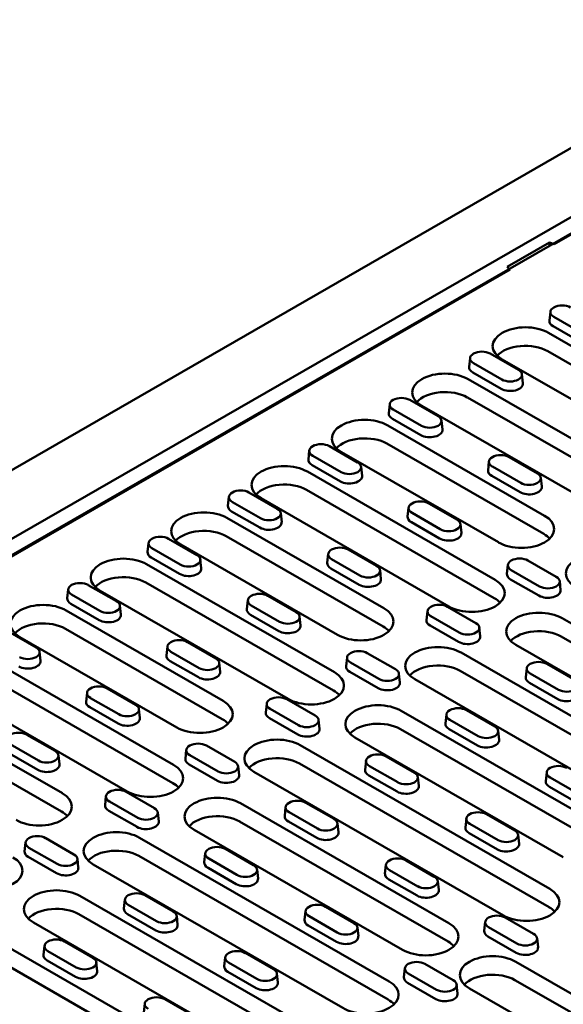
# Model space of a CAD drawing. Extents: x 126 to 2077, y 26 to 2964.
# Drawn here: x 1422 to 1542, y 1032 to 1248 of the extents above; entities that cross this region are included whole.
import ezdxf

# ---------------------------------------------------------------- set-up
doc = ezdxf.new("R2010")
doc.units = 0
doc.header["$LTSCALE"] = 10
doc.header["$MEASUREMENT"] = 0
doc.layers.add('DUENN-18', color=94, linetype='CONTINUOUS')
doc.layers.add('SICHTBAR', color=7, linetype='CONTINUOUS')

msp = doc.modelspace()

# ---------------------------------------------------------------- linework, layer by layer
at = {"layer": 'DUENN-18', "linetype": 'Continuous', "lineweight": 50}
for p, q in [((1601.87, 1238.51), (1319.59, 1075.96)), ((1363.55, 1097.69), (1563.85, 1213.03)), ((1547.79, 1203.52), (1539.59, 1198.8)), ((1529.27, 1193.84), (1538.59, 1199.2)), ((1538.59, 1199.2), (1539.59, 1198.8)), ((1538.59, 1198.49), (1538.59, 1199.2)), ((1529.97, 1193.26), (1529.27, 1193.84)), ((1529.97, 1193.26), (1398.17, 1117.36)), ((1538.8, 1183.94), (1538.59, 1181.99)), ((1545.63, 1177.16), (1539.4, 1180.75)), ((1545.77, 1179.21), (1539.55, 1182.79)), ((1538.37, 1179.31), (1572.88, 1159.43)), ((1525.54, 1174.72), (1531.76, 1171.14)), ((1572.7, 1155.41), (1538.19, 1175.28)), ((1521.12, 1173.76), (1520.91, 1171.81)), ((1528.1, 1169.03), (1521.87, 1172.61)), ((1562.7, 1153.57), (1528.19, 1173.44)), ((1527.95, 1166.98), (1521.73, 1170.57)), ((1532.51, 1170.18), (1532.72, 1168.22)), ((1520.69, 1169.13), (1561.99, 1145.34)), ((1503.44, 1163.58), (1503.23, 1161.63)), ((1507.86, 1164.54), (1514.08, 1160.96)), ((1561.81, 1141.32), (1520.52, 1165.1)), ((1510.42, 1158.85), (1504.2, 1162.43)), ((1551.81, 1139.48), (1510.51, 1163.26)), ((1510.27, 1156.8), (1504.05, 1160.39)), ((1514.84, 1160), (1515.04, 1158.04)), ((1503.02, 1158.95), (1537.52, 1139.07)), ((1537.34, 1135.05), (1502.84, 1154.92)), ((1485.76, 1153.4), (1485.56, 1151.45)), ((1490.18, 1154.36), (1496.4, 1150.78)), ((1527.34, 1133.21), (1492.83, 1153.08)), ((1492.74, 1148.67), (1486.52, 1152.25)), ((1525.28, 1151.01), (1525.07, 1149.05)), ((1529.69, 1151.97), (1535.92, 1148.39)), ((1485.34, 1148.77), (1526.63, 1124.99)), ((1492.59, 1146.62), (1486.37, 1150.21)), ((1497.16, 1149.82), (1497.37, 1147.86)), ((1532.25, 1146.28), (1526.03, 1149.86)), ((1532.11, 1144.23), (1525.88, 1147.81)), ((1536.67, 1147.42), (1536.88, 1145.47)), ((1472.5, 1144.18), (1478.73, 1140.6)), ((1526.45, 1120.96), (1485.16, 1144.74)), ((1468.09, 1143.22), (1467.88, 1141.27)), ((1475.06, 1138.49), (1468.84, 1142.07)), ((1516.45, 1119.12), (1475.16, 1142.9)), ((1512.02, 1141.79), (1518.24, 1138.21)), ((1474.91, 1136.44), (1468.69, 1140.03)), ((1479.48, 1139.64), (1479.69, 1137.68)), ((1507.6, 1140.83), (1507.39, 1138.87)), ((1514.58, 1136.1), (1508.35, 1139.68)), ((1467.66, 1138.59), (1502.17, 1118.71)), ((1514.43, 1134.05), (1508.21, 1137.63)), ((1518.99, 1137.24), (1519.2, 1135.29)), ((1450.41, 1133.04), (1450.2, 1131.09)), ((1454.83, 1134), (1461.05, 1130.42)), ((1501.99, 1114.69), (1467.48, 1134.56)), ((1457.39, 1128.31), (1451.16, 1131.89)), ((1491.98, 1112.85), (1457.48, 1132.72)), ((1494.34, 1131.61), (1500.56, 1128.03)), ((1457.24, 1126.26), (1451.01, 1129.85)), ((1461.8, 1129.46), (1462.01, 1127.5)), ((1489.92, 1130.65), (1489.71, 1128.69)), ((1496.9, 1125.92), (1490.68, 1129.5)), ((1533.85, 1129.22), (1540.07, 1125.63)), ((1449.98, 1128.41), (1491.28, 1104.63)), ((1496.75, 1123.87), (1490.53, 1127.45)), ((1501.32, 1127.06), (1501.52, 1125.11)), ((1529.44, 1128.25), (1529.23, 1126.3)), ((1536.41, 1123.52), (1530.19, 1127.11)), ((1491.1, 1100.6), (1449.8, 1124.38)), ((1536.26, 1121.48), (1530.04, 1125.06)), ((1540.83, 1124.67), (1541.04, 1122.71)), ((1432.73, 1122.86), (1432.52, 1120.91)), ((1437.15, 1123.82), (1443.37, 1120.24)), ((1481.09, 1098.76), (1439.8, 1122.54)), ((1439.71, 1118.13), (1433.49, 1121.71)), ((1472.24, 1120.47), (1472.04, 1118.51)), ((1476.66, 1121.43), (1482.88, 1117.85)), ((1432.3, 1118.23), (1466.81, 1098.35)), ((1439.56, 1116.08), (1433.34, 1119.67)), ((1444.12, 1119.28), (1444.33, 1117.32)), ((1479.22, 1115.74), (1473, 1119.32)), ((1511.76, 1118.07), (1511.55, 1116.12)), ((1516.17, 1119.04), (1522.4, 1115.45)), ((1479.07, 1113.69), (1472.85, 1117.27)), ((1483.64, 1116.88), (1483.85, 1114.93)), ((1518.73, 1113.34), (1512.51, 1116.93)), ((1541.34, 1116.52), (1587.16, 1090.13)), ((1419.47, 1113.64), (1425.69, 1110.06)), ((1466.63, 1094.33), (1432.13, 1114.2)), ((1518.59, 1111.3), (1512.36, 1114.88)), ((1523.15, 1114.49), (1523.36, 1112.53)), ((1456.63, 1092.49), (1422.12, 1112.36)), ((1586.98, 1086.1), (1541.16, 1112.49)), ((1454.57, 1110.29), (1454.36, 1108.33)), ((1458.98, 1111.25), (1465.21, 1107.67)), ((1576.98, 1084.27), (1531.16, 1110.65)), ((1414.63, 1108.05), (1455.92, 1084.27)), ((1426.45, 1109.1), (1426.66, 1107.14)), ((1461.39, 1103.51), (1455.17, 1107.09)), ((1461.54, 1105.56), (1455.32, 1109.14)), ((1494.08, 1107.89), (1493.87, 1105.94)), ((1498.5, 1108.86), (1504.72, 1105.27)), ((1519.14, 1108.94), (1574.01, 1077.34)), ((1465.96, 1106.7), (1466.17, 1104.75)), ((1501.06, 1103.16), (1494.83, 1106.75)), ((1573.83, 1073.32), (1518.96, 1104.91)), ((1533.59, 1105.5), (1533.38, 1103.54)), ((1538.01, 1106.46), (1544.23, 1102.88)), ((1455.74, 1080.24), (1414.45, 1104.02)), ((1500.91, 1101.12), (1494.69, 1104.7)), ((1505.47, 1104.31), (1505.68, 1102.35)), ((1563.83, 1071.48), (1508.95, 1103.08)), ((1540.57, 1100.77), (1534.35, 1104.35)), ((1445.74, 1078.4), (1404.44, 1102.18)), ((1441.31, 1101.07), (1447.53, 1097.49)), ((1540.42, 1098.72), (1534.2, 1102.3)), ((1436.89, 1100.11), (1436.68, 1098.15)), ((1443.87, 1095.38), (1437.64, 1098.96)), ((1480.82, 1098.68), (1487.04, 1095.09)), ((1396.95, 1097.87), (1431.46, 1077.99)), ((1443.72, 1093.33), (1437.49, 1096.91)), ((1448.28, 1096.52), (1448.49, 1094.57)), ((1476.4, 1097.71), (1476.19, 1095.76)), ((1483.38, 1092.98), (1477.16, 1096.57)), ((1505.99, 1096.16), (1551.81, 1069.77)), ((1520.33, 1096.28), (1526.55, 1092.7)), ((1483.23, 1090.94), (1477.01, 1094.52)), ((1487.8, 1094.13), (1488, 1092.17)), ((1515.92, 1095.32), (1515.71, 1093.36)), ((1522.89, 1090.59), (1516.67, 1094.17)), ((1431.28, 1073.97), (1396.77, 1093.84)), ((1551.63, 1065.74), (1505.81, 1092.13)), ((1522.74, 1088.54), (1516.52, 1092.12)), ((1423.63, 1090.89), (1429.85, 1087.31)), ((1541.62, 1063.91), (1495.8, 1090.29)), ((1527.31, 1091.74), (1527.52, 1089.78)), ((1426.19, 1085.2), (1419.97, 1088.78)), ((1458.72, 1087.53), (1458.52, 1085.58)), ((1463.14, 1088.5), (1469.36, 1084.91)), ((1483.78, 1088.58), (1538.65, 1056.98)), ((1426.04, 1083.15), (1419.82, 1086.73)), ((1430.6, 1086.34), (1430.81, 1084.39)), ((1465.7, 1082.8), (1459.48, 1086.39)), ((1502.65, 1086.1), (1508.88, 1082.52)), ((1465.55, 1080.76), (1459.33, 1084.34)), ((1470.12, 1083.95), (1470.33, 1082)), ((1538.48, 1052.96), (1483.6, 1084.56)), ((1498.24, 1085.14), (1498.03, 1083.18)), ((1505.21, 1080.41), (1498.99, 1083.99)), ((1528.47, 1051.12), (1473.6, 1082.72)), ((1505.07, 1078.36), (1498.84, 1081.94)), ((1509.63, 1081.56), (1509.84, 1079.6)), ((1537.98, 1082.61), (1537.77, 1080.66)), ((1544.95, 1077.88), (1538.73, 1081.47)), ((1544.81, 1075.84), (1538.58, 1079.42)), ((1441.05, 1077.35), (1440.84, 1075.4)), ((1445.46, 1078.32), (1451.69, 1074.73)), ((1448.02, 1072.62), (1441.8, 1076.21)), ((1470.63, 1075.8), (1516.45, 1049.41)), ((1480.56, 1074.96), (1480.35, 1073)), ((1484.98, 1075.92), (1491.2, 1072.34)), ((1447.88, 1070.58), (1441.65, 1074.16)), ((1452.44, 1073.77), (1452.65, 1071.82)), ((1487.54, 1070.23), (1481.31, 1073.81)), ((1520.3, 1072.43), (1520.09, 1070.48)), ((1524.72, 1073.4), (1530.94, 1069.81)), ((1516.27, 1045.38), (1470.45, 1071.77)), ((1487.39, 1068.18), (1481.17, 1071.76)), ((1491.95, 1071.38), (1492.16, 1069.42)), ((1527.28, 1067.7), (1521.05, 1071.29)), ((1427.79, 1068.14), (1434.01, 1064.55)), ((1448.43, 1068.22), (1503.3, 1036.62)), ((1506.27, 1043.55), (1460.45, 1069.93)), ((1527.13, 1065.66), (1520.91, 1069.24)), ((1531.69, 1068.85), (1531.9, 1066.9)), ((1423.37, 1067.17), (1423.16, 1065.22)), ((1430.35, 1062.44), (1424.12, 1066.03)), ((1430.2, 1060.4), (1423.97, 1063.98)), ((1503.12, 1032.6), (1448.25, 1064.2)), ((1462.88, 1064.78), (1462.67, 1062.82)), ((1467.3, 1065.74), (1473.52, 1062.16)), ((1434.76, 1063.59), (1434.97, 1061.64)), ((1493.12, 1030.76), (1438.24, 1062.36)), ((1469.71, 1058), (1463.49, 1061.58)), ((1469.86, 1060.05), (1463.64, 1063.63)), ((1502.62, 1062.25), (1502.41, 1060.3)), ((1507.04, 1063.22), (1513.26, 1059.63)), ((1474.28, 1061.2), (1474.49, 1059.24)), ((1509.6, 1057.52), (1503.38, 1061.11)), ((1509.45, 1055.48), (1503.23, 1059.06)), ((1514.01, 1058.67), (1514.22, 1056.72)), ((1435.27, 1055.44), (1481.09, 1029.05)), ((1449.62, 1055.56), (1455.84, 1051.98)), ((1445.21, 1054.6), (1445, 1052.64)), ((1452.18, 1049.87), (1445.96, 1053.45)), ((1489.36, 1053.04), (1495.58, 1049.45)), ((1480.92, 1025.02), (1435.1, 1051.41)), ((1452.03, 1047.82), (1445.81, 1051.4)), ((1456.6, 1051.02), (1456.81, 1049.06)), ((1484.94, 1052.07), (1484.73, 1050.12)), ((1491.92, 1047.34), (1485.7, 1050.93)), ((1470.91, 1023.19), (1425.09, 1049.57)), ((1491.77, 1045.3), (1485.55, 1048.88)), ((1524.46, 1049.68), (1524.25, 1047.73)), ((1531.43, 1044.95), (1525.21, 1048.53)), ((1528.87, 1050.64), (1535.1, 1047.06)), ((1413.07, 1047.86), (1467.94, 1016.26)), ((1496.34, 1048.49), (1496.55, 1046.54)), ((1531.29, 1042.9), (1525.06, 1046.49)), ((1427.53, 1044.42), (1427.32, 1042.46)), ((1431.94, 1045.38), (1438.17, 1041.8)), ((1535.85, 1046.1), (1536.06, 1044.14)), ((1467.76, 1012.24), (1412.89, 1043.84)), ((1434.5, 1039.69), (1428.28, 1043.27)), ((1471.68, 1042.86), (1477.91, 1039.27)), ((1434.36, 1037.64), (1428.13, 1041.22)), ((1438.92, 1040.84), (1439.13, 1038.88)), ((1467.27, 1041.89), (1467.06, 1039.94)), ((1474.24, 1037.16), (1468.02, 1040.75)), ((1511.2, 1040.46), (1517.42, 1036.88)), ((1531.16, 1040.94), (1556.47, 1026.36)), ((1474.09, 1035.12), (1467.87, 1038.7)), ((1478.66, 1038.31), (1478.87, 1036.36)), ((1506.78, 1039.5), (1506.57, 1037.55)), ((1513.76, 1034.77), (1507.53, 1038.35)), ((1513.61, 1032.72), (1507.39, 1036.31)), ((1518.17, 1035.92), (1518.38, 1033.96)), ((1549.51, 1026.24), (1530.98, 1036.91)), ((1546.29, 1020.5), (1520.98, 1035.08)), ((1449.59, 1031.71), (1449.38, 1029.76)), ((1454.01, 1032.68), (1460.23, 1029.09))]:
    msp.add_line(p, q, dxfattribs=at).dxf.unprotected_set("ltscale", 0)
for centre, major_axis, start_param, end_param in [((1541.38, 1183.85), (-2.59, 0), 3.926991, 7.068583), ((1533.28, 1176.37), (-7.2, 0), 3.926991, 7.068583), ((1541.38, 1181.89), (-2.8, 0), 6.221521, 7.068583), ((1533.28, 1172.45), (-6.95, 0), 3.926991, 5.813304), ((1523.71, 1173.67), (-2.59, 0), 3.926991, 7.068583), ((1515.6, 1166.19), (-7.2, 0), 3.926991, 7.068583), ((1523.71, 1171.71), (-2.8, 0), 6.221521, 7.068583), ((1529.93, 1170.09), (2.59, 0), 3.926991, 7.068583), ((1529.93, 1168.12), (2.8, 0), 3.926991, 6.344849), ((1515.6, 1162.27), (-6.95, 0), 3.926991, 5.813304), ((1506.03, 1163.49), (-2.59, 0), 3.926991, 7.068583), ((1506.03, 1161.53), (-2.8, 0), 6.221521, 7.068583), ((1497.92, 1156.01), (-7.2, 0), 3.926991, 7.068583), ((1512.25, 1159.91), (2.59, 0), 3.926991, 7.068583), ((1512.25, 1157.94), (2.8, 0), 3.926991, 6.344849), ((1488.35, 1153.31), (-2.59, 0), 3.926991, 7.068583), ((1497.92, 1152.09), (-6.95, 0), 3.926991, 5.813304), ((1527.86, 1150.91), (-2.59, 0), 3.926991, 7.068583), ((1480.25, 1145.83), (-7.2, 0), 3.926991, 7.068583), ((1488.35, 1151.35), (-2.8, 0), 6.221521, 7.068583), ((1494.57, 1149.73), (2.59, 0), 3.926991, 7.068583), ((1527.86, 1148.95), (-2.8, 0), 6.221521, 7.068583), ((1534.09, 1147.33), (2.59, 0), 3.926991, 7.068583), ((1480.25, 1141.91), (-6.95, 0), 3.926991, 5.813304), ((1494.57, 1147.76), (2.8, 0), 3.926991, 6.344849), ((1470.67, 1143.13), (-2.59, 0), 3.926991, 7.068583), ((1534.09, 1145.37), (2.8, 0), 3.926991, 6.344849), ((1510.19, 1140.73), (-2.59, 0), 3.926991, 7.068583), ((1462.57, 1135.65), (-7.2, 0), 3.926991, 7.068583), ((1470.67, 1141.17), (-2.8, 0), 6.221521, 7.068583), ((1476.89, 1139.55), (2.59, 0), 3.926991, 7.068583), ((1476.89, 1137.58), (2.8, 0), 3.926991, 6.344849), ((1510.19, 1138.77), (-2.8, 0), 6.221521, 7.068583), ((1516.41, 1137.15), (2.59, 0), 3.926991, 7.068583), ((1532.43, 1136.14), (7.2, 0), 3.926991, 7.068583), ((1462.57, 1131.73), (-6.95, 0), 3.926991, 5.813304), ((1516.41, 1135.19), (2.8, 0), 3.926991, 6.344849), ((1452.99, 1132.95), (-2.59, 0), 3.926991, 7.068583), ((1532.43, 1132.22), (-6.95, 0), 3.611474, 3.926991), ((1452.99, 1130.99), (-2.8, 0), 6.221521, 7.068583), ((1492.51, 1130.56), (-2.59, 0), 3.926991, 7.068583), ((1549.4, 1126.37), (-7.2, 0), 3.926991, 7.068583), ((1444.89, 1125.47), (-7.2, 0), 3.926991, 7.068583), ((1459.22, 1129.37), (2.59, 0), 3.926991, 7.068583), ((1492.51, 1128.59), (-2.8, 0), 6.221521, 7.068583), ((1532.02, 1128.16), (-2.59, 0), 3.926991, 7.068583), ((1459.22, 1127.4), (2.8, 0), 3.926991, 6.344849), ((1498.73, 1126.97), (2.59, 0), 3.926991, 7.068583), ((1435.32, 1122.77), (-2.59, 0), 3.926991, 7.068583), ((1444.89, 1121.55), (-6.95, 0), 3.926991, 5.813304), ((1498.73, 1125.01), (2.8, 0), 3.926991, 6.344849), ((1521.54, 1122.05), (7.2, 0), 3.926991, 7.068583), ((1532.02, 1126.2), (-2.8, 0), 6.221521, 7.068583), ((1538.24, 1124.58), (2.59, 0), 3.926991, 7.068583), ((1538.24, 1122.62), (2.8, 0), 3.926991, 6.344849), ((1435.32, 1120.81), (-2.8, 0), 6.221521, 7.068583), ((1441.54, 1119.19), (2.59, 0), 3.926991, 7.068583), ((1474.83, 1120.38), (-2.59, 0), 3.926991, 7.068583), ((1521.54, 1118.13), (-6.95, 0), 3.611474, 3.926991), ((1427.21, 1115.29), (-7.2, 0), 3.926991, 7.068583), ((1474.83, 1118.41), (-2.8, 0), 6.221521, 7.068583), ((1481.05, 1116.79), (2.59, 0), 3.926991, 7.068583), ((1497.08, 1115.78), (7.2, 0), 3.926991, 7.068583), ((1514.34, 1117.98), (-2.59, 0), 3.926991, 7.068583), ((1536.25, 1113.58), (-7.2, 0), 3.926991, 7.068583), ((1441.54, 1117.22), (2.8, 0), 3.926991, 6.344849), ((1514.34, 1116.02), (-2.8, 0), 6.221521, 7.068583), ((1427.21, 1111.37), (-6.95, 0), 3.926991, 5.813304), ((1481.05, 1114.83), (2.8, 0), 3.926991, 6.344849), ((1497.08, 1111.86), (-6.95, 0), 3.611474, 3.926991), ((1520.57, 1114.4), (2.59, 0), 3.926991, 7.068583), ((1536.25, 1109.66), (-6.95, 0), 3.926991, 5.813304), ((1457.15, 1110.2), (-2.59, 0), 3.926991, 7.068583), ((1520.57, 1112.44), (2.8, 0), 3.926991, 6.344849), ((1423.86, 1109.01), (2.59, 0), 3.926991, 7.068583), ((1496.67, 1107.8), (-2.59, 0), 3.926991, 7.068583), ((1514.05, 1106.01), (-7.2, 0), 3.926991, 7.068583), ((1423.86, 1107.04), (2.8, 0), 3.926991, 6.344849), ((1457.15, 1108.23), (-2.8, 0), 6.221521, 7.068583), ((1463.37, 1106.61), (2.59, 0), 3.926991, 7.068583), ((1536.18, 1105.41), (-2.59, 0), 3.926991, 7.068583), ((1496.67, 1105.84), (-2.8, 0), 6.221521, 7.068583), ((1502.89, 1104.22), (2.59, 0), 3.926991, 7.068583), ((1514.05, 1102.09), (-6.95, 0), 3.926991, 5.813304), ((1463.37, 1104.65), (2.8, 0), 3.926991, 6.344849), ((1486.19, 1101.69), (7.2, 0), 3.926991, 7.068583), ((1536.18, 1103.44), (-2.8, 0), 6.221521, 7.068583), ((1542.4, 1101.82), (2.59, 0), 3.926991, 7.068583), ((1439.47, 1100.02), (-2.59, 0), 3.926991, 7.068583), ((1486.19, 1097.77), (-6.95, 0), 3.611474, 3.926991), ((1502.89, 1102.26), (2.8, 0), 3.926991, 6.344849), ((1461.72, 1095.42), (7.2, 0), 3.926991, 7.068583), ((1478.99, 1097.62), (-2.59, 0), 3.926991, 7.068583), ((1542.4, 1099.86), (2.8, 0), 3.926991, 6.344849), ((1439.47, 1098.05), (-2.8, 0), 6.221521, 7.068583), ((1445.7, 1096.43), (2.59, 0), 3.926991, 7.068583), ((1500.89, 1093.22), (-7.2, 0), 3.926991, 7.068583), ((1518.5, 1095.23), (-2.59, 0), 3.926991, 7.068583), ((1445.7, 1094.47), (2.8, 0), 3.926991, 6.344849), ((1461.72, 1091.5), (-6.95, 0), 3.611474, 3.926991), ((1478.99, 1095.66), (-2.8, 0), 6.221521, 7.068583), ((1485.21, 1094.04), (2.59, 0), 3.926991, 7.068583), ((1485.21, 1092.08), (2.8, 0), 3.926991, 6.344849), ((1500.89, 1089.3), (-6.95, 0), 3.926991, 5.813304), ((1518.5, 1093.26), (-2.8, 0), 6.221521, 7.068583), ((1524.72, 1091.64), (2.59, 0), 3.926991, 7.068583), ((1421.8, 1089.84), (-2.59, 0), 3.926991, 7.068583), ((1478.69, 1085.65), (-7.2, 0), 3.926991, 7.068583), ((1524.72, 1089.68), (2.8, 0), 3.926991, 6.344849), ((1461.31, 1087.44), (-2.59, 0), 3.926991, 7.068583), ((1428.02, 1086.25), (2.59, 0), 3.926991, 7.068583), ((1461.31, 1085.48), (-2.8, 0), 6.221521, 7.068583), ((1478.69, 1081.73), (-6.95, 0), 3.926991, 5.813304), ((1500.82, 1085.05), (-2.59, 0), 3.926991, 7.068583), ((1428.02, 1084.29), (2.8, 0), 3.926991, 6.344849), ((1450.83, 1081.33), (7.2, 0), 3.926991, 7.068583), ((1467.53, 1083.86), (2.59, 0), 3.926991, 7.068583), ((1500.82, 1083.08), (-2.8, 0), 6.221521, 7.068583), ((1540.56, 1082.52), (-2.59, 0), 3.926991, 7.068583), ((1467.53, 1081.9), (2.8, 0), 3.926991, 6.344849), ((1507.05, 1081.46), (2.59, 0), 3.926991, 7.068583), ((1443.63, 1077.26), (-2.59, 0), 3.926991, 7.068583), ((1450.83, 1077.41), (-6.95, 0), 3.611474, 3.926991), ((1507.05, 1079.5), (2.8, 0), 3.926991, 6.344849), ((1540.56, 1080.56), (-2.8, 0), 6.221521, 7.068583), ((1426.36, 1075.06), (7.2, 0), 3.926991, 7.068583), ((1465.54, 1072.86), (-7.2, 0), 3.926991, 7.068583), ((1443.63, 1075.3), (-2.8, 0), 6.221521, 7.068583), ((1449.85, 1073.68), (2.59, 0), 3.926991, 7.068583), ((1483.15, 1074.87), (-2.59, 0), 3.926991, 7.068583), ((1426.36, 1071.14), (-6.95, 0), 3.611474, 3.926991), ((1465.54, 1068.94), (-6.95, 0), 3.926991, 5.813304), ((1483.15, 1072.9), (-2.8, 0), 6.221521, 7.068583), ((1489.37, 1071.28), (2.59, 0), 3.926991, 7.068583), ((1522.88, 1072.34), (-2.59, 0), 3.926991, 7.068583), ((1449.85, 1071.72), (2.8, 0), 3.926991, 6.344849), ((1522.88, 1070.38), (-2.8, 0), 6.221521, 7.068583), ((1425.95, 1067.08), (-2.59, 0), 3.926991, 7.068583), ((1443.34, 1065.29), (-7.2, 0), 3.926991, 7.068583), ((1489.37, 1069.32), (2.8, 0), 3.926991, 6.344849), ((1529.11, 1068.76), (2.59, 0), 3.926991, 7.068583), ((1465.47, 1064.69), (-2.59, 0), 3.926991, 7.068583), ((1529.11, 1066.8), (2.8, 0), 3.926991, 6.344849), ((1415.48, 1060.97), (7.2, 0), 3.926991, 7.068583), ((1425.95, 1065.12), (-2.8, 0), 6.221521, 7.068583), ((1432.18, 1063.5), (2.59, 0), 3.926991, 7.068583), ((1443.34, 1061.37), (-6.95, 0), 3.926991, 5.813304), ((1505.21, 1062.16), (-2.59, 0), 3.926991, 7.068583), ((1432.18, 1061.54), (2.8, 0), 3.926991, 6.344849), ((1465.47, 1062.72), (-2.8, 0), 6.221521, 7.068583), ((1471.69, 1061.1), (2.59, 0), 3.926991, 7.068583), ((1505.21, 1060.2), (-2.8, 0), 6.221521, 7.068583), ((1511.43, 1058.58), (2.59, 0), 3.926991, 7.068583), ((1471.69, 1059.14), (2.8, 0), 3.926991, 6.344849), ((1430.18, 1052.5), (-7.2, 0), 3.926991, 7.068583), ((1447.79, 1054.51), (-2.59, 0), 3.926991, 7.068583), ((1511.43, 1056.62), (2.8, 0), 3.926991, 6.344849), ((1533.56, 1054.05), (7.2, 0), 3.926991, 7.068583), ((1487.53, 1051.98), (-2.59, 0), 3.926991, 7.068583), ((1533.56, 1050.13), (-6.95, 0), 3.611474, 3.926991), ((1430.18, 1048.58), (-6.95, 0), 3.926991, 5.813304), ((1447.79, 1052.55), (-2.8, 0), 6.221521, 7.068583), ((1454.01, 1050.92), (2.59, 0), 3.926991, 7.068583), ((1527.04, 1049.59), (-2.59, 0), 3.926991, 7.068583), ((1454.01, 1048.96), (2.8, 0), 3.926991, 6.344849), ((1487.53, 1050.02), (-2.8, 0), 6.221521, 7.068583), ((1493.75, 1048.4), (2.59, 0), 3.926991, 7.068583), ((1511.36, 1046.48), (7.2, 0), 3.926991, 7.068583), ((1493.75, 1046.44), (2.8, 0), 3.926991, 6.344849), ((1527.04, 1047.63), (-2.8, 0), 6.221521, 7.068583), ((1533.27, 1046), (2.59, 0), 3.926991, 7.068583), ((1430.11, 1044.33), (-2.59, 0), 3.926991, 7.068583), ((1511.36, 1042.55), (-6.95, 0), 3.611474, 3.926991), ((1430.11, 1042.37), (-2.8, 0), 6.221521, 7.068583), ((1469.85, 1041.8), (-2.59, 0), 3.926991, 7.068583), ((1526.07, 1038.01), (-7.2, 0), 3.926991, 7.068583), ((1533.27, 1044.04), (2.8, 0), 3.926991, 6.344849), ((1436.34, 1040.74), (2.59, 0), 3.926991, 7.068583), ((1469.85, 1039.84), (-2.8, 0), 6.221521, 7.068583), ((1509.37, 1039.41), (-2.59, 0), 3.926991, 7.068583), ((1436.34, 1038.78), (2.8, 0), 3.926991, 6.344849), ((1476.07, 1038.22), (2.59, 0), 3.926991, 7.068583), ((1526.07, 1034.08), (-6.95, 0), 3.926991, 5.813304), ((1476.07, 1036.26), (2.8, 0), 3.926991, 6.344849), ((1498.21, 1033.69), (7.2, 0), 3.926991, 7.068583), ((1509.37, 1037.45), (-2.8, 0), 6.221521, 7.068583), ((1515.59, 1035.82), (2.59, 0), 3.926991, 7.068583), ((1515.59, 1033.86), (2.8, 0), 3.926991, 6.344849), ((1452.17, 1031.62), (-2.59, 0), 3.926991, 7.068583), ((1498.21, 1029.77), (-6.95, 0), 3.611474, 3.926991)]:
    msp.add_ellipse(centre, major_axis=major_axis, ratio=0.575862, start_param=start_param, end_param=end_param, dxfattribs=at).dxf.unprotected_set("ltscale", 0)
at = {"layer": 'SICHTBAR', "linetype": 'Continuous', "lineweight": 50}
msp.add_line((1301.7, 1080.83), (1592.34, 1248.2), dxfattribs=at).dxf.unprotected_set("ltscale", 0)

doc.saveas('drawing.dxf')
